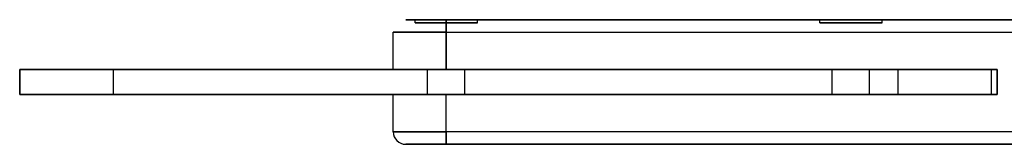
# Model space of a CAD drawing. Units: millimetres. Extents: x 1096 to 1617, y 6 to 1525.
# Drawn here: x 1096 to 1412, y 744 to 784 of the extents above; entities that cross this region are included whole.
import ezdxf

# ---------------------------------------------------------------- set-up
doc = ezdxf.new("R2010")
doc.units = ezdxf.units.MM
doc.header["$MEASUREMENT"] = 0

# ---------------------------------------------------------------- blocks, each defined once
blk = doc.blocks.new('to5 ÐºÑ_Ð°Ð¹Ð½Ð¸Ð¹')
at = {"color": 7}
for p, q in [((388.5, 365, -4), (136.5, 365, -4)), ((136.5, 365, 4), (388.5, 365, 4)), ((136.5, 365, 4), (136.5, 365, -4)), ((388.5, 365, 4), (388.5, 365, -4)), ((106.5, -330, 4), (106.5, 335, 4)), ((106.5, 335, 4), (106.5, 335, -4)), ((106.5, 335, -4), (106.5, -330, -4)), ((418.5, -330, -4), (418.5, 335, -4)), ((418.5, 335, 4), (418.5, -330, 4)), ((418.5, 335, 4), (418.5, 335, -4)), ((59.85, 302, -16), (281.5, 302, -16)), ((281.5, 302, 16), (59.85, 302, 16)), ((281.5, 302, -4), (104.5, 302, -4)), ((104.5, 302, 4), (104.5, 268, 4)), ((104.5, 302, 4), (104.5, 302, -4)), ((281.5, 302, 4), (104.5, 302, 4)), ((104.5, 302, -4), (104.5, 268, -4)), ((281.5, 302, 4), (281.5, 302, 16)), ((281.5, 302, -16), (281.5, 302, -4)), ((59.55, 298, 20), (281.5, 298, 20)), ((281.5, 298, -20), (59.55, 298, -20)), ((141.5, 285, 19), (141.5, 285, 20)), ((145.5, 285, -4), (145.5, 285, 4)), ((157.5, 285, -4), (157.5, 285, 4)), ((161.5, 285, 19), (161.5, 285, 20)), ((271.5, 285, 19), (271.5, 285, 20)), ((275.5, 285, -4), (275.5, 285, 4)), ((287.5, 285, -4), (287.5, 285, 4)), ((291.5, 285, 19), (291.5, 285, 20)), ((298.5, 285, -16), (298.5, 285, -4)), ((59.55, 272, -20), (281.5, 272, -20)), ((281.5, 272, 20), (59.55, 272, 20)), ((59.85, 268, -16), (281.5, 268, -16)), ((281.5, 268, 16), (59.85, 268, 16)), ((104.5, 268, -4), (104.5, 268, 4)), ((281.5, 268, -4), (104.5, 268, -4)), ((104.5, 268, 4), (281.5, 268, 4)), ((281.5, 268, 16), (281.5, 268, 4)), ((281.5, 268, -16), (281.5, 268, -4)), ((51.5, -263, -16), (281.5, -263, -16)), ((281.5, -263, 16), (51.5, -263, 16)), ((104.5, -263, -4), (281.5, -263, -4)), ((281.5, -263, 4), (104.5, -263, 4)), ((104.5, -263, -4), (104.5, -297, -4)), ((104.5, -263, 4), (104.5, -263, -4)), ((104.5, -263, 4), (104.5, -297, 4)), ((281.5, -263, -16), (281.5, -263, -4)), ((281.5, -263, 4), (281.5, -263, 16)), ((51.5, -267, 20), (281.5, -267, 20)), ((281.5, -267, -20), (51.5, -267, -20)), ((141.5, -280, 19), (141.5, -280, 20)), ((145.5, -280, -4), (145.5, -280, 4)), ((157.5, -280, -4), (157.5, -280, 4)), ((161.5, -280, 19), (161.5, -280, 20)), ((271.5, -280, 19), (271.5, -280, 20)), ((275.5, -280, -4), (275.5, -280, 4)), ((287.5, -280, -4), (287.5, -280, 4)), ((291.5, -280, 19), (291.5, -280, 20)), ((298.5, -280, -16), (298.5, -280, -4)), ((298.5, -280, 4), (298.5, -280, 16)), ((51.5, -293, -20), (281.5, -293, -20)), ((281.5, -293, 20), (51.5, -293, 20)), ((51.5, -297, -16), (281.5, -297, -16)), ((281.5, -297, 16), (51.5, -297, 16)), ((104.5, -297, 4), (281.5, -297, 4)), ((281.5, -297, -4), (104.5, -297, -4)), ((104.5, -297, -4), (104.5, -297, 4)), ((281.5, -297, -16), (281.5, -297, -4)), ((281.5, -297, 4), (281.5, -297, 16)), ((106.5, -330, 4), (106.5, -330, -4)), ((418.5, -330, -4), (418.5, -330, 4)), ((136.5, -360, -4), (388.5, -360, -4)), ((136.5, -360, 4), (136.5, -360, -4)), ((388.5, -360, 4), (136.5, -360, 4)), ((388.5, -360, 4), (388.5, -360, -4))]:
    blk.add_line(p, q, dxfattribs=at)
at = {"color": 7, "extrusion": (0, 0, -1)}
for centre, radius, start, end in [((-136.5, 335, -4), 30, 360, 90), ((-281.5, 285, -16), 17, 90, 270), ((-281.5, 285, 4), 17, 90, 180), ((-151.5, 285, 4), 6, 0, 180), ((-151.5, 285, -4), 6, 0, 180), ((-281.5, 285, -4), 6, 0, 180), ((-281.5, 285, 4), 6, 0, 180), ((-151.5, 285, -4), 6, 180, 0), ((-151.5, 285, 4), 6, 180, 0), ((-281.5, 285, -4), 6, 180, 0), ((-281.5, 285, 4), 6, 180, 0), ((-281.5, 285, 4), 17, 180, 270), ((-281.5, 285, -20), 13, 180, 270), ((-281.5, -280, -16), 17, 90, 180), ((-281.5, -280, 4), 17, 90, 180), ((-281.5, -280, -20), 13, 90, 180), ((-151.5, -280, -4), 6, 0, 180), ((-151.5, -280, 4), 6, 0, 180), ((-281.5, -280, 4), 6, 0, 180), ((-281.5, -280, -4), 6, 0, 180), ((-151.5, -280, -4), 6, 180, 0), ((-151.5, -280, 4), 6, 180, 0), ((-281.5, -280, 4), 6, 180, 0), ((-281.5, -280, -4), 6, 180, 0), ((-281.5, -280, -16), 17, 180, 270), ((-281.5, -280, -20), 13, 180, 270), ((-281.5, -280, 4), 17, 180, 270), ((-136.5, -330, -4), 30, 270, 0)]:
    blk.add_arc(centre, radius, start, end, dxfattribs=at)
at = {"color": 7}
for centre, radius, start, end in [((136.5, 335, -4), 30, 90, 180), ((388.5, 335, -4), 30, 0, 90), ((281.5, 285, -16), 17, 360, 90), ((281.5, 285, 4), 17, 270, 90), ((281.5, 285, -20), 13, 0, 90), ((151.5, 285, 19), 10, 0, 180), ((151.5, 285, 20), 10, 0, 180), ((281.5, 285, 20), 10, 0, 180), ((281.5, 285, 19), 10, 0, 180), ((151.5, 285, 19), 10, 180, 0), ((151.5, 285, 20), 10, 180, 0), ((281.5, 285, 19), 10, 180, 0), ((281.5, 285, 20), 10, 180, 0), ((281.5, 285, -20), 13, 270, 0), ((281.5, 285, -16), 17, 270, 0), ((281.5, -280, 4), 17, 0, 90), ((281.5, -280, -16), 17, 0, 90), ((281.5, -280, -20), 13, 0, 90), ((151.5, -280, 20), 10, 360, 180), ((151.5, -280, 19), 10, 360, 180), ((281.5, -280, 20), 10, 0, 180), ((281.5, -280, 19), 10, 0, 180), ((151.5, -280, 19), 10, 180, 0), ((151.5, -280, 20), 10, 180, 0), ((281.5, -280, 19), 10, 180, 0), ((281.5, -280, 20), 10, 180, 0), ((281.5, -280, -16), 17, 270, 0), ((281.5, -280, 4), 17, 270, 0), ((281.5, -280, -20), 13, 270, 0), ((136.5, -330, -4), 30, 180, 270), ((388.5, -330, -4), 30, 270, 0)]:
    blk.add_arc(centre, radius, start, end, dxfattribs=at)
at = {"color": 7, "extrusion": (-3.70074e-17, -4.46719e-17, -1)}
blk.add_arc((-388.5, 335, -4), 30, 90, 180, dxfattribs=at)
at = {"color": 7, "extrusion": (1, 0, 0)}
blk.add_arc((298, 16, 281.5), 4, 360, 90, dxfattribs=at)
at = {"color": 7, "extrusion": (-1, 2.14425e-14, -1.77636e-14)}
for centre in [(-298, -16, -281.5), (267, -16, -281.5)]:
    blk.add_arc(centre, 4, 180, 270, dxfattribs=at)
at = {"color": 7, "extrusion": (-3.41607e-16, -4.12356e-16, -1)}
blk.add_arc((-281.5, 285, -20), 13, 90, 180, dxfattribs=at)
at = {"color": 7, "extrusion": (2.14425e-14, 1, -1.77636e-14)}
blk.add_arc((-294.5, -16, 285), 4, 180, 270, dxfattribs=at)
at = {"color": 7, "extrusion": (1, -1.77636e-14, 2.14425e-14)}
blk.add_arc((272, 16, 281.5), 4, 90, 180, dxfattribs=at)
at = {"color": 7, "extrusion": (-1, -1.77636e-14, -2.14425e-14)}
for centre in [(-272, -16, -281.5), (293, -16, -281.5)]:
    blk.add_arc(centre, 4, 270, 0, dxfattribs=at)
at = {"color": 7, "extrusion": (1, -2.14425e-14, -1.77636e-14)}
blk.add_arc((-267, 16, 281.5), 4, 0, 90, dxfattribs=at)
at = {"color": 7, "extrusion": (0, 1, 0)}
blk.add_arc((-294.5, -16, -280), 4, 180, 270, dxfattribs=at)
at = {"color": 7, "extrusion": (-1, -2.14425e-14, 1.77636e-14)}
blk.add_arc((293, 16, -281.5), 4, 360, 90, dxfattribs=at)
at = {"color": 7, "extrusion": (4.46719e-17, -3.70074e-17, -1)}
blk.add_arc((-388.5, -330, -4), 30, 180, 270, dxfattribs=at)

msp = doc.modelspace()

# ---------------------------------------------------------------- block references
at = {"extrusion": (-6.12323e-17, 1, 3.7494e-33)}
msp.add_blockref('to5 ÐºÑ_Ð°Ð¹Ð½Ð¸Ð¹', (-1514.56, -642.43, 763.96), dxfattribs=at)

doc.saveas('drawing.dxf')
